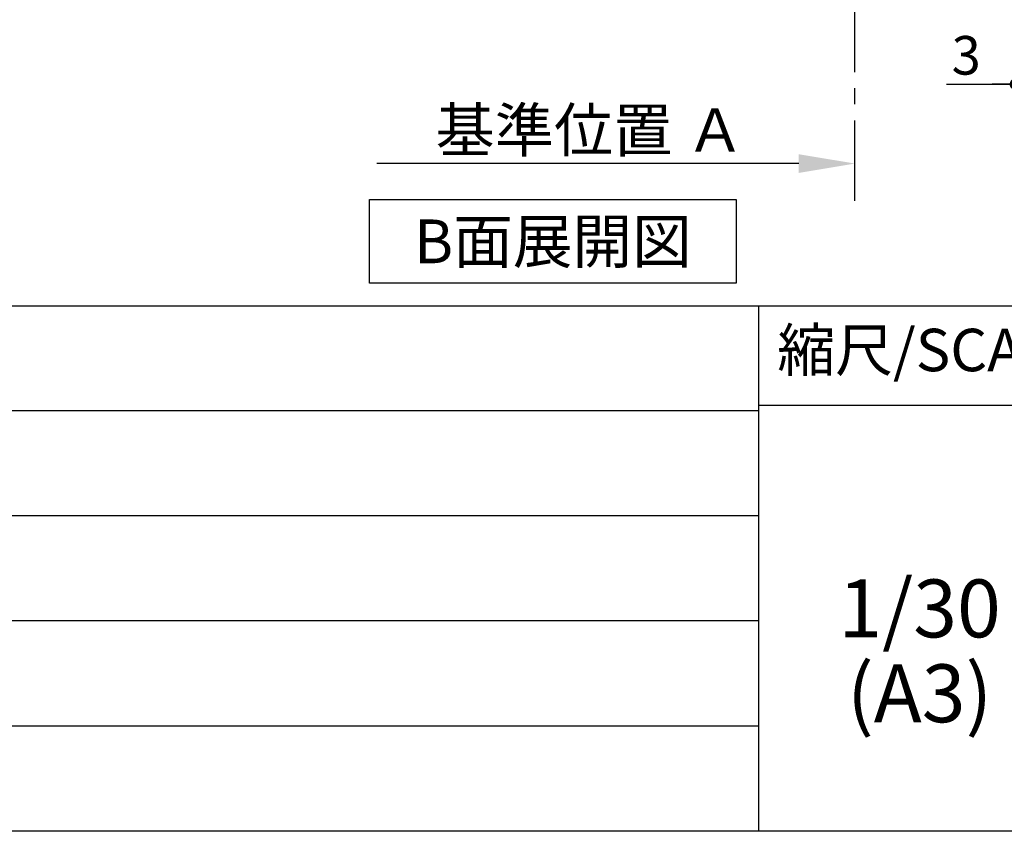
# Model space of a CAD drawing. Extents: x 163 to 26285, y -10810 to -2410.
# Drawn here: x 7856 to 9387, y -10810 to -9548 of the extents above; entities that cross this region are included whole.
import ezdxf

# ---------------------------------------------------------------- set-up
doc = ezdxf.new("R2010")
doc.units = 0
doc.header["$LTSCALE"] = 50
doc.header["$MEASUREMENT"] = 0
doc.linetypes.add('CENTER', pattern=[2, 1.25, -0.25, 0.25, -0.25])
doc.layers.get('0').update_dxf_attribs({"linetype": 'CONTINUOUS'})
for name, color, linetype in [('111-壁仕上', 3, 'CONTINUOUS'), ('160-文字', 254, 'CONTINUOUS'), ('166-寸法B', 11, 'CONTINUOUS'), ('190-図面外枠', 5, 'CONTINUOUS'), ('191-図面内枠', 4, 'CONTINUOUS')]:
    doc.layers.add(name, color=color, linetype=linetype)
doc.styles.add('KH001', font='txt')
doc.dimstyles.new('KH1xx030', dxfattribs={"dimscale": 30, "dimtxt": 2, "dimasz": 0.6, "dimexe": 0.3, "dimexo": 1.2, "dimgap": 0.5, "dimtad": 3, "dimdec": 1, "dimdsep": 46, "dimlunit": 6, "dimtxsty": 'KH001', "dimblk": 'DOT', "dimcen": 1, "dimdle": 1, "dimclrd": 256, "dimclre": 256, "dimclrt": 256, "dimadec": 0, "dimazin": 0, "dimtfac": 1, "dimtdec": 1, "dimtix": 1, "dimtmove": 2, "dimatfit": 3, "dimldrblk": 'CLOSEDBLANK', "dimfxl": 1, "dimtolj": 1, "dimtzin": 0, "dimlwd": -1, "dimlwe": -1, "dimarcsym": 0})

# ---------------------------------------------------------------- blocks, each defined once
blk = doc.blocks.new('_Dot')
at = {"color": 0, "linetype": 'ByBlock', "lineweight": -2}
blk.add_line((-0.5, 0), (-1, 0), dxfattribs=at)
at = {"color": 0, "linetype": 'ByBlock', "const_width": 0.5}
blk.add_lwpolyline([(-0.25, 0, 1), (0.25, 0, 1)], format="xyb", close=True, dxfattribs=at)
blk = doc.blocks.new('*D17')
at = {"layer": '166-寸法B', "transparency": 16777216}
for p, q in [((9404.8, -9020.9), (9404.8, -9657.1)), ((9407.8, -9020.9), (9407.8, -9657.1)), ((9297.7, -9648.1), (9404.8, -9648.1)), ((9386.8, -9648.1), (9368.8, -9648.1)), ((9407.8, -9648.1), (9404.8, -9648.1)), ((9407.8, -9648.1), (9404.8, -9648.1)), ((9425.8, -9648.1), (9443.8, -9648.1))]:
    blk.add_line(p, q, dxfattribs=at)
at = {"layer": '166-寸法B', "transparency": 16777216, "xscale": 18, "yscale": 18, "zscale": 18}
blk.add_blockref('_Dot', (9404.8, -9648.1), dxfattribs=at)
at = {"layer": '166-寸法B', "transparency": 16777216, "xscale": 18, "yscale": 18, "zscale": 18, "rotation": 180}
blk.add_blockref('_Dot', (9407.8, -9648.1), dxfattribs=at)
at = {"layer": '166-寸法B', "transparency": 16777216, "insert": (9328.2, -9603.1), "char_height": 60, "attachment_point": 5, "style": 'KH001'}
blk.add_mtext('\\A1;3', dxfattribs=at)
blk = doc.blocks.new('_ClosedBlank')
at = {"color": 0, "linetype": 'ByBlock', "lineweight": -2}
for p, q in [((-1, 0.167), (0, 0)), ((-1, 0.167), (-1, -0.167)), ((0, 0), (-1, -0.167))]:
    blk.add_line(p, q, dxfattribs=at)
blk = doc.blocks.new('*D256')
at = {"layer": '166-寸法B', "transparency": 16777216}
for p, q in [((9067.7, -9771.4), (8411.9, -9771.4)), ((9155.2, -9804.2), (9155.2, -9768.9))]:
    blk.add_line(p, q, dxfattribs=at)
blk.add_solid([(9067.7, -9786), (9067.7, -9756.9), (9155.2, -9771.4)], dxfattribs=at)
at = {"layer": '166-寸法B', "transparency": 16777216, "insert": (8743.5, -9719.4), "char_height": 67.5, "attachment_point": 5, "style": 'KH001'}
blk.add_mtext('\\A1;基準位置 Ａ', dxfattribs=at)
blk = doc.blocks.new('_None')

msp = doc.modelspace()

# ---------------------------------------------------------------- linework, layer by layer
at = {"layer": '111-壁仕上', "color": 253, "linetype": 'CENTER', "ltscale": 2}
msp.add_line((9155.2, -9829.25), (9155.2, -7568.31), dxfattribs=at)
at = {"layer": '160-文字'}
msp.add_lwpolyline([(8400.49, -9827.15), (8970.52, -9827.15), (8970.52, -9957.58), (8400.49, -9957.58)], close=True, dxfattribs=at)
at = {"layer": '190-図面外枠'}
msp.add_line((12311.4, -10809.6), (162.58, -10809.6), dxfattribs=at)
at = {"layer": '191-図面内枠'}
for p, q in [((162.58, -9992.67), (12311.4, -9992.67)), ((9005.37, -9992.67), (9005.37, -10809.6)), ((9005.37, -10147.02), (9529.09, -10147.02)), ((4520.96, -10155.6), (9005.37, -10155.6)), ((4520.96, -10318.6), (9005.37, -10318.6)), ((4520.96, -10481.6), (9005.37, -10481.6)), ((4520.96, -10645.6), (9005.37, -10645.6))]:
    msp.add_line(p, q, dxfattribs=at)

# ---------------------------------------------------------------- texts
at = {"layer": '160-文字', "insert": (8685.51, -9892.36), "char_height": 68, "attachment_point": 5, "style": 'KH001'}
msp.add_mtext('{\\fArial|b0|i0|c0|p32;B}面展開図', dxfattribs=at)
at = {"layer": '160-文字', "char_height": 90, "attachment_point": 5, "line_spacing_factor": 0.876232, "style": 'KH001'}
for s, insert in [('1/30', (9255.76, -10474.73)), ('(A3)', (9255.76, -10606.73))]:
    msp.add_mtext(s, dxfattribs=dict(at, insert=insert))
at = {"layer": '191-図面内枠', "insert": (9275.96, -10069.84), "char_height": 66, "attachment_point": 5, "line_spacing_factor": 0.782827, "style": 'KH001'}
msp.add_mtext('縮尺/SCALE', dxfattribs=at)

# ---------------------------------------------------------------- dimensions: what is measured, and where the dimension line sits
at = {"layer": '166-寸法B'}
dim = msp.add_linear_dim(base=(9404.84, -9648.05), p1=(9407.84, -8984.89), p2=(9404.84, -8984.89), angle=180, dimstyle='KH1xx030', override={"dimtmove": 1}, dxfattribs=at)
dim.commit()
dim.dimension.update_dxf_attribs({"geometry": '*D17', "text_midpoint": (9328.21, -9656.96), "dimtype": 128})
dim = msp.add_linear_dim(base=(8419.39, -9771.45), p1=(9155.2, -9829.25), p2=(8419.39, -9994.19), angle=180, text='基準位置 Ａ', dimstyle='KH1xx030', override={"dimscale": 25, "dimtxt": 2.7, "dimasz": 3.5, "dimexe": 0.1, "dimexo": 1, "dimblk2": 'None', "dimsah": 1, "dimdle": 0.3, "dimse2": 1}, dxfattribs=at)
dim.commit()
dim.dimension.update_dxf_attribs({"geometry": '*D256', "text_midpoint": (8743.54, -9719.39)})

doc.saveas('drawing.dxf')
